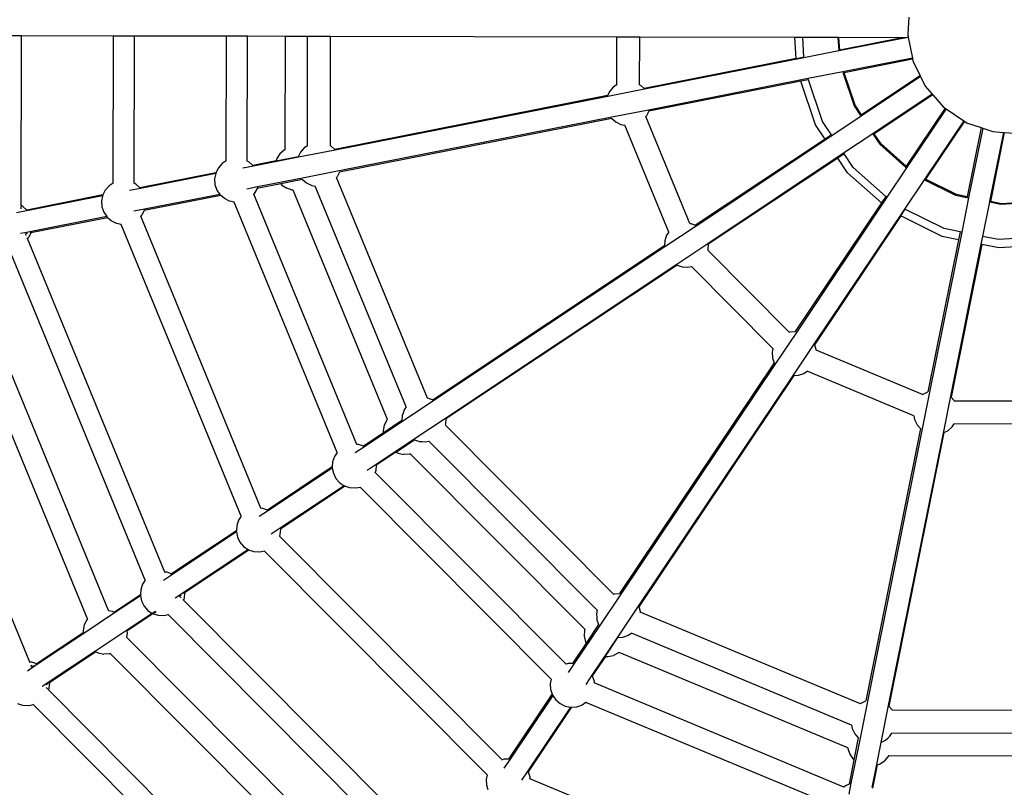
# Model space of a CAD drawing. Units: millimetres. Extents: x -13638 to 50330, y -3058 to 13830.
# Drawn here: x -6446 to -5331, y 4618 to 5487 of the extents above; entities that cross this region are included whole.
import ezdxf

# ---------------------------------------------------------------- set-up
doc = ezdxf.new("R2010")
doc.units = ezdxf.units.MM
doc.layers.add('Размеры', color=10, linetype='Continuous', lineweight=5)
doc.dimstyles.new('размеры Маф', dxfattribs={"dimtxt": 150, "dimasz": 50, "dimexe": 50, "dimexo": 0.0625, "dimgap": 0.09, "dimtad": 1, "dimdec": 0, "dimzin": 0, "dimdsep": 46, "dimtxsty": 'Standard', "dimblk": 'ARCHTICK', "dimcen": 0.09, "dimdle": 50, "dimclrd": 256, "dimclre": 256, "dimclrt": 256, "dimadec": 0, "dimazin": 0, "dimtfac": 1, "dimtdec": 0, "dimtix": 1, "dimtofl": 0, "dimtmove": 0, "dimatfit": 3, "dimfxl": 1, "dimtolj": 1, "dimtzin": 0, "dimlwd": -1, "dimlwe": -1, "dimarcsym": 1})

# ---------------------------------------------------------------- blocks, each defined once
blk = doc.blocks.new('_ArchTick')
at = {"color": 0, "linetype": 'ByBlock', "const_width": 0.15}
blk.add_lwpolyline([(-0.5, -0.5), (0.5, 0.5)], dxfattribs=at)
blk = doc.blocks.new('*D6')
at = {"layer": 'Defpoints', "color": 0, "transparency": 16777216}
for p in [(-13587.5, 5471.3), (15036.2, 5452.3), (15036.2, -3007.5)]:
    blk.add_point(p, dxfattribs=at)
at = {"layer": 'Размеры', "transparency": 16777216}
for p, q in [((-13587.5, 5471.3), (-13587.5, -3057.5)), ((15036.2, 5452.3), (15036.2, -3057.5)), ((-13637.5, -3007.5), (15086.2, -3007.5))]:
    blk.add_line(p, q, dxfattribs=at)
at = {"layer": 'Размеры', "transparency": 16777216, "xscale": 50, "yscale": 50, "zscale": 50, "rotation": 180}
blk.add_blockref('_ArchTick', (-13587.5, -3007.5), dxfattribs=at)
at = {"layer": 'Размеры', "transparency": 16777216, "xscale": 50, "yscale": 50, "zscale": 50}
blk.add_blockref('_ArchTick', (15036.2, -3007.5), dxfattribs=at)
at = {"layer": 'Размеры', "transparency": 16777216, "insert": (724.3, -2932.5), "char_height": 150, "attachment_point": 5}
blk.add_mtext('\\A1;28624', dxfattribs=at)
blk = doc.blocks.new('*D7')
at = {"layer": 'Defpoints', "color": 0, "transparency": 16777216}
for p in [(-12276.6, 5499), (13531.1, 5448.7), (13531.1, -2172.6)]:
    blk.add_point(p, dxfattribs=at)
at = {"layer": 'Размеры', "transparency": 16777216}
for p, q in [((-12276.6, 5498.9), (-12276.6, -2222.6)), ((13531.1, 5448.6), (13531.1, -2222.6)), ((-12326.6, -2172.6), (13581.1, -2172.6))]:
    blk.add_line(p, q, dxfattribs=at)
at = {"layer": 'Размеры', "transparency": 16777216, "xscale": 50, "yscale": 50, "zscale": 50, "rotation": 180}
blk.add_blockref('_ArchTick', (-12276.6, -2172.6), dxfattribs=at)
at = {"layer": 'Размеры', "transparency": 16777216, "xscale": 50, "yscale": 50, "zscale": 50}
blk.add_blockref('_ArchTick', (13531.1, -2172.6), dxfattribs=at)
at = {"layer": 'Размеры', "transparency": 16777216, "insert": (627.3, -2097.5), "char_height": 150, "attachment_point": 5}
blk.add_mtext('\\A1;25808', dxfattribs=at)

msp = doc.modelspace()

# ---------------------------------------------------------------- linework, layer by layer
for p, q in [((-5439.4, 5489.6), (-5440.7, 5470.3)), ((-6443.9, 5468.4), (-6467.9, 5468.4)), ((-6444.3, 5276.3), (-6443.9, 5468.4)), ((-6339.9, 5468.1), (-6443.9, 5468.4)), ((-6340.3, 5301.6), (-6339.9, 5468.1)), ((-6316, 5468.1), (-6339.9, 5468.1)), ((-6316.3, 5301.5), (-6316, 5468.1)), ((-6212, 5467.9), (-6316, 5468.1)), ((-6212.3, 5326.8), (-6212, 5467.9)), ((-6188.1, 5467.8), (-6212, 5467.9)), ((-6188.4, 5326.6), (-6188.1, 5467.8)), ((-6145.2, 5467.7), (-6188.1, 5467.8)), ((-6145.5, 5339.5), (-6145.2, 5467.7)), ((-6120, 5467.7), (-6145.2, 5467.7)), ((-6120.3, 5344), (-6120, 5467.7)), ((-6094, 5467.6), (-6120, 5467.7)), ((-6094.3, 5344), (-6094, 5467.6)), ((-5770, 5466.9), (-6094, 5467.6)), ((-5770.1, 5412.9), (-5770, 5466.9)), ((-5744, 5466.9), (-5770, 5466.9)), ((-5744.2, 5412.9), (-5744, 5466.9)), ((-5568.3, 5466.5), (-5744, 5466.9)), ((-5566.8, 5442.7), (-5568.3, 5466.5)), ((-5559.5, 5466.5), (-5568.3, 5466.5)), ((-5558.1, 5444.1), (-5559.5, 5466.5)), ((-5519.8, 5466.4), (-5559.5, 5466.5)), ((-5519.8, 5466.4), (-5518.8, 5451.8)), ((-5518.6, 5466.4), (-5519.8, 5466.4)), ((-5442.5, 5466.2), (-5518.8, 5451.2)), ((-5517.7, 5452.3), (-5518.6, 5466.4)), ((-5447.1, 5466.2), (-5518.6, 5466.4)), ((-5447.1, 5466.2), (-5517.7, 5452.3)), ((-5445.7, 5466.2), (-5517.7, 5452)), ((-5445.7, 5466.2), (-5447.1, 5466.2)), ((-5442.5, 5466.2), (-5445.7, 5466.2)), ((-5440, 5466.7), (-5442.5, 5466.2)), ((-5440.7, 5470.3), (-5440, 5466.7)), ((-5440, 5466.7), (-5435.4, 5443.1)), ((-5518.8, 5451.2), (-5558.1, 5443.5)), ((-5517.7, 5452), (-5518.8, 5451.8)), ((-5518.8, 5451.8), (-5518.8, 5451.2)), ((-5517.7, 5452), (-5517.7, 5452.3)), ((-5566.8, 5442.7), (-5739.1, 5408.8)), ((-5558.1, 5443.5), (-5738.8, 5407.9)), ((-5566.7, 5442.4), (-5738.8, 5408.6)), ((-5566.7, 5442.4), (-5566.8, 5442.7)), ((-5558.1, 5444.1), (-5566.7, 5442.4)), ((-5558.1, 5443.5), (-5558.1, 5444.1)), ((-5435.4, 5443.1), (-5514.3, 5427.6)), ((-5435.1, 5441.8), (-5512.6, 5426.6)), ((-5435.4, 5443.1), (-5435.1, 5441.8)), ((-5435.1, 5441.8), (-5434.7, 5439.5)), ((-5434.7, 5439.5), (-5426.7, 5423.2)), ((-5553.5, 5419.9), (-5734.1, 5384.4)), ((-5553.1, 5418.6), (-5561.6, 5416.9)), ((-5514.3, 5427.6), (-5553.5, 5419.9)), ((-5553.1, 5418.6), (-5553.5, 5419.9)), ((-5537.3, 5371.6), (-5553.1, 5418.6)), ((-5514.3, 5427.6), (-5513.8, 5426.3)), ((-5512.6, 5426.6), (-5513.8, 5426.3)), ((-5513.8, 5426.3), (-5501.3, 5389.3)), ((-5500.2, 5389.9), (-5512.6, 5426.6)), ((-5426.2, 5422.2), (-5493.5, 5377.4)), ((-5426.7, 5423.2), (-5493, 5379.1)), ((-5426.7, 5423.2), (-5426.2, 5422.2)), ((-5426.2, 5422.2), (-5420.8, 5411.3)), ((-5738.8, 5407.9), (-5780.3, 5399.8)), ((-5773.6, 5410.5), (-5777.9, 5405.6)), ((-5770.1, 5412.9), (-5773.6, 5410.5)), ((-5770.1, 5412.9), (-5770.1, 5412.9)), ((-5744.2, 5412.9), (-5743.2, 5412.5)), ((-5744.2, 5412.8), (-5744.2, 5412.9)), ((-5743.2, 5412.5), (-5739.1, 5408.8)), ((-5739.1, 5408.8), (-5738.8, 5408.6)), ((-5561.6, 5416.9), (-5733.8, 5383)), ((-5545.1, 5367.8), (-5561.6, 5416.9)), ((-5420.8, 5411.3), (-5412.9, 5402.2)), ((-5780.4, 5400.7), (-6089.2, 5339.9)), ((-5780.6, 5400.3), (-6089, 5339.7)), ((-5780.3, 5399.8), (-6089, 5339.1)), ((-5780.4, 5400.7), (-5780.6, 5400.3)), ((-5777.9, 5405.6), (-5780.4, 5400.7)), ((-5412.9, 5402.2), (-5480.2, 5357.4)), ((-5412.3, 5401.5), (-5478.6, 5357.4)), ((-5412.9, 5402.2), (-5412.3, 5401.5)), ((-5412.3, 5401.5), (-5400.2, 5387.6)), ((-5734.1, 5384.4), (-5775.8, 5376.2)), ((-5501.3, 5389.3), (-5494.1, 5378.3)), ((-5493, 5379.1), (-5500.2, 5389.9)), ((-5398.4, 5386.5), (-5442.4, 5320.9)), ((-5397.1, 5385.6), (-5441.9, 5318.9)), ((-5400.2, 5387.6), (-5398.4, 5386.5)), ((-5398.4, 5386.5), (-5397.1, 5385.6)), ((-5397.1, 5385.6), (-5377.2, 5372.2)), ((-5775.8, 5376.2), (-6084.3, 5315.5)), ((-5775.5, 5374.8), (-6084, 5314.2)), ((-5775.5, 5374.8), (-5771.1, 5370.9)), ((-5736.4, 5377.8), (-5737.1, 5377)), ((-5737.1, 5377), (-5737.1, 5377.1)), ((-5687.4, 5256.2), (-5737.1, 5377)), ((-5733.8, 5383), (-5736.4, 5377.8)), ((-5493.5, 5377.4), (-5526.5, 5355.4)), ((-5493, 5379.1), (-5494.1, 5378.3)), ((-5494.1, 5378.3), (-5493.5, 5377.4)), ((-5771.1, 5370.9), (-5765.3, 5368)), ((-5765.3, 5368), (-5761.1, 5367.2)), ((-5711.3, 5246.2), (-5761.1, 5367.2)), ((-5761.1, 5367.2), (-5761.1, 5367.2)), ((-5534.3, 5351.6), (-5545.1, 5367.8)), ((-5527.1, 5356.4), (-5537.3, 5371.6)), ((-5377.2, 5372.2), (-5421.9, 5305.6)), ((-5376.8, 5372), (-5420.9, 5306.3)), ((-5376.4, 5371.7), (-5420.5, 5306.1)), ((-5377.2, 5372.2), (-5376.8, 5372)), ((-5376.8, 5372), (-5376.4, 5371.7)), ((-5376.4, 5371.7), (-5374.1, 5370.1)), ((-5374.1, 5370.1), (-5357.7, 5364.5)), ((-5357.7, 5364.5), (-5373.5, 5286.3)), ((-5355.8, 5363.9), (-5371.7, 5285.1)), ((-5357.7, 5364.5), (-5355.8, 5363.9)), ((-5355.8, 5363.9), (-5344.4, 5360)), ((-5534.3, 5351.6), (-5680.8, 5254.2)), ((-5526.5, 5355.4), (-5680.2, 5253.2)), ((-5527.1, 5356.4), (-5534.3, 5351.6)), ((-5526.5, 5355.4), (-5527.1, 5356.4)), ((-5480.2, 5357.4), (-5513.2, 5335.5)), ((-5480.2, 5357.4), (-5479.7, 5356.7)), ((-5478.6, 5357.4), (-5479.7, 5356.7)), ((-5479.7, 5356.7), (-5472.4, 5345.8)), ((-5471.3, 5346.4), (-5478.6, 5357.4)), ((-5332.3, 5359.1), (-5348, 5281.2)), ((-5331.4, 5359.1), (-5347.1, 5281)), ((-5344.4, 5360), (-5332.3, 5359.1)), ((-5332.3, 5359.1), (-5331.4, 5359.1)), ((-5331.4, 5359.1), (-5313, 5357.8)), ((-6145.5, 5339.5), (-6146.4, 5339.1)), ((-6145.5, 5339.4), (-6145.5, 5339.5)), ((-6125.9, 5339.3), (-6128.1, 5336.8)), ((-6123.8, 5341.7), (-6125.9, 5339.3)), ((-6120.3, 5344), (-6123.8, 5341.7)), ((-6120.2, 5344), (-6120.3, 5344)), ((-6094.3, 5344), (-6093.4, 5343.6)), ((-6094.3, 5343.9), (-6094.3, 5344)), ((-6093.4, 5343.6), (-6089.2, 5339.9)), ((-6089.2, 5339.9), (-6089, 5339.7)), ((-5472.4, 5345.8), (-5443.1, 5319.9)), ((-5442.4, 5320.9), (-5471.3, 5346.4)), ((-6130.4, 5330.9), (-6181.3, 5320.9)), ((-6155, 5329.4), (-6155.8, 5326.8)), ((-6130.7, 5331.5), (-6155.5, 5326.6)), ((-6151.3, 5334.8), (-6155, 5329.4)), ((-6146.4, 5339.1), (-6151.3, 5334.8)), ((-6128.1, 5336.8), (-6130.7, 5331.5)), ((-6089, 5339.1), (-6130.4, 5330.9)), ((-5513.2, 5335.5), (-5666.9, 5233.2)), ((-5519.9, 5329.9), (-5666.4, 5232.5)), ((-5512.7, 5334.7), (-5519.9, 5329.9)), ((-5509, 5313.5), (-5519.9, 5329.9)), ((-5512.7, 5334.7), (-5513.2, 5335.5)), ((-5502.6, 5319.5), (-5512.7, 5334.7)), ((-6221.1, 5318.9), (-6223.8, 5313.4)), ((-6216.8, 5323.8), (-6221.1, 5318.9)), ((-6212.3, 5326.8), (-6216.8, 5323.8)), ((-6212.3, 5326.8), (-6212.3, 5326.8)), ((-6181.3, 5320.9), (-6193.5, 5318.5)), ((-6186.5, 5325.7), (-6188.4, 5326.6)), ((-6188.4, 5326.5), (-6188.4, 5326.6)), ((-6181.9, 5321.7), (-6186.5, 5325.7)), ((-6155.8, 5326.8), (-6181.9, 5321.7)), ((-6181.7, 5321.5), (-6181.9, 5321.7)), ((-6155.5, 5326.6), (-6181.7, 5321.5)), ((-6181.6, 5321.4), (-6181.7, 5321.5)), ((-6181.6, 5321.4), (-6181.3, 5320.9)), ((-6155.6, 5326.9), (-6155.8, 5326.8)), ((-5465.4, 5286.7), (-5502.6, 5319.5)), ((-5441.9, 5318.9), (-5464.2, 5285.7)), ((-5442.4, 5320.9), (-5443.1, 5319.9)), ((-5443.1, 5319.9), (-5441.9, 5318.9)), ((-6223.8, 5313.4), (-6309.9, 5296.5)), ((-6224, 5313.1), (-6309.7, 5296.3)), ((-6224.1, 5312.5), (-6309.2, 5295.7)), ((-6224.1, 5312.5), (-6225.3, 5306.6)), ((-6225.3, 5306.6), (-6224.9, 5300.1)), ((-6224, 5313), (-6224.1, 5312.5)), ((-6223.8, 5313.4), (-6224, 5313.1)), ((-6224, 5313.1), (-6224, 5313)), ((-6125.9, 5307.3), (-6176.6, 5297.4)), ((-6125.7, 5306), (-6150.5, 5301.1)), ((-6084.3, 5315.5), (-6125.9, 5307.3)), ((-6125.7, 5306), (-6121.3, 5302.1)), ((-6086.6, 5308.9), (-6087.3, 5308.1)), ((-6087.3, 5308.1), (-6087.3, 5308.2)), ((-5984.5, 5058.6), (-6087.3, 5308.1)), ((-6084, 5314.2), (-6086.6, 5308.9)), ((-5470.3, 5279.4), (-5509, 5313.5)), ((-5420.9, 5306.3), (-5421.5, 5305.4)), ((-5420.5, 5306.1), (-5420.9, 5306.3)), ((-5385.3, 5288.7), (-5420.5, 5306.1)), ((-6344.8, 5298.6), (-6349.1, 5293.7)), ((-6340.3, 5301.6), (-6344.8, 5298.6)), ((-6340.2, 5301.6), (-6340.3, 5301.6)), ((-6309.2, 5295.7), (-6321.5, 5293.3)), ((-6314.4, 5300.5), (-6316.3, 5301.5)), ((-6316.3, 5301.3), (-6316.3, 5301.5)), ((-6309.9, 5296.5), (-6314.4, 5300.5)), ((-6309.7, 5296.3), (-6309.9, 5296.5)), ((-6309.5, 5296.2), (-6309.7, 5296.3)), ((-6309.5, 5296.2), (-6309.2, 5295.7)), ((-6224.9, 5300.1), (-6222.8, 5293.9)), ((-6176.6, 5297.4), (-6188.9, 5295)), ((-6177.2, 5295.8), (-6179.6, 5291)), ((-6150.5, 5301.1), (-6177.2, 5295.8)), ((-6176.7, 5296.8), (-6177.2, 5295.8)), ((-6176.6, 5297.4), (-6176.7, 5296.8)), ((-6150.5, 5301.1), (-6149.1, 5299.5)), ((-6149.1, 5299.5), (-6143.7, 5295.9)), ((-6137.5, 5293.8), (-6143.7, 5295.9)), ((-6121.3, 5302.1), (-6119.1, 5301)), ((-6119.1, 5301), (-6115.4, 5299.2)), ((-6115.4, 5299.2), (-6111.3, 5298.3)), ((-6008.5, 5048.6), (-6111.3, 5298.3)), ((-6111.3, 5298.3), (-6111.2, 5298.3)), ((-5421.9, 5305.6), (-5444.2, 5272.4)), ((-5421.9, 5305.6), (-5421.5, 5305.4)), ((-5421.5, 5305.4), (-5386.5, 5288.1)), ((-6352.1, 5287.3), (-6449.5, 5268.2)), ((-6351.8, 5288.3), (-6437.9, 5271.3)), ((-6352, 5288), (-6437.6, 5271.1)), ((-6352.1, 5287.3), (-6353.3, 5281.4)), ((-6352, 5287.8), (-6352.1, 5287.3)), ((-6351.8, 5288.3), (-6352, 5288)), ((-6352, 5288), (-6352, 5287.8)), ((-6349.1, 5293.7), (-6351.8, 5288.3)), ((-6218.4, 5287.7), (-6305.2, 5270.7)), ((-6219.5, 5288.9), (-6304.6, 5272.2)), ((-6222.8, 5293.9), (-6219.5, 5288.9)), ((-6219.5, 5288.9), (-6219.2, 5288.5)), ((-6218.4, 5287.7), (-6219.2, 5288.5)), ((-6214.3, 5284.2), (-6218.4, 5287.7)), ((-6208.5, 5281.3), (-6214.3, 5284.2)), ((-6181, 5289.4), (-6181.1, 5289.5)), ((-6179.6, 5291), (-6181, 5289.4)), ((-6064.4, 5006.1), (-6181, 5289.4)), ((-6136.5, 5293.7), (-6137.5, 5293.8)), ((-6136.5, 5293.7), (-6136.5, 5293.8)), ((-6029.7, 5034.4), (-6136.5, 5293.7)), ((-5464.2, 5285.7), (-5566.7, 5132.9)), ((-5465.4, 5286.7), (-5470.3, 5279.4)), ((-5464.2, 5285.7), (-5465.4, 5286.7)), ((-5386.5, 5288.1), (-5373.6, 5285.5)), ((-5373.5, 5286.3), (-5385.3, 5288.7)), ((-5371.7, 5285.1), (-5379.5, 5246.2)), ((-5373.5, 5286.3), (-5373.6, 5285.5)), ((-5373.6, 5285.5), (-5371.7, 5285.1)), ((-6442.4, 5275.3), (-6444.3, 5276.3)), ((-6444.3, 5276.2), (-6444.3, 5276.3)), ((-6444.3, 5272.6), (-6444.3, 5275.3)), ((-6437.9, 5271.3), (-6442.4, 5275.3)), ((-6353.3, 5281.4), (-6352.9, 5274.9)), ((-6352.9, 5274.9), (-6350.8, 5268.7)), ((-6203.2, 5280.2), (-6208.5, 5281.3)), ((-6086.6, 4997), (-6203.2, 5280.2)), ((-6203.1, 5280.2), (-6203.2, 5280.2)), ((-5470.3, 5279.4), (-5568, 5133.8)), ((-5444.2, 5272.4), (-5546.9, 5119.4)), ((-5443.8, 5272.2), (-5444.2, 5272.4)), ((-5348.1, 5280.4), (-5356, 5241.5)), ((-5348, 5281.2), (-5348.1, 5280.4)), ((-5348.1, 5280.4), (-5335.3, 5277.8)), ((-5347.1, 5281), (-5348, 5281.2)), ((-5334.2, 5278.4), (-5347.1, 5281)), ((-5335.3, 5277.8), (-5296.3, 5280.3)), ((-5296.4, 5280.8), (-5334.2, 5278.4)), ((-6347.5, 5263.8), (-6440.2, 5245.5)), ((-6437.9, 5271.3), (-6438.9, 5271.1)), ((-6437.6, 5271.1), (-6438.7, 5270.9)), ((-6437.6, 5271.1), (-6437.9, 5271.3)), ((-6437.5, 5271), (-6437.6, 5271.1)), ((-6437.5, 5271), (-6437.4, 5270.9)), ((-6346.4, 5262.6), (-6433.2, 5245.5)), ((-6350.8, 5268.7), (-6347.5, 5263.8)), ((-6347.5, 5263.8), (-6347.2, 5263.3)), ((-6346.4, 5262.6), (-6347.2, 5263.3)), ((-6342.3, 5259), (-6346.4, 5262.6)), ((-6304.6, 5272.2), (-6316.9, 5269.8)), ((-6309, 5264.2), (-6309.1, 5264.3)), ((-6307.6, 5265.8), (-6309, 5264.2)), ((-6173, 4933.9), (-6309, 5264.2)), ((-6305.2, 5270.7), (-6307.6, 5265.8)), ((-6304.7, 5271.7), (-6305.2, 5270.7)), ((-6304.6, 5272.2), (-6304.7, 5271.7)), ((-5448.8, 5264.8), (-5546.5, 5119.3)), ((-5448.3, 5264.6), (-5546.3, 5118.7)), ((-5443.8, 5272.2), (-5448.8, 5264.8)), ((-5448.3, 5264.6), (-5448.8, 5264.8)), ((-5401.5, 5241.4), (-5448.3, 5264.6)), ((-5399.4, 5250.2), (-5443.8, 5272.2)), ((-6336.5, 5256.1), (-6342.3, 5259)), ((-6331.1, 5255), (-6336.5, 5256.1)), ((-6195.2, 4924.8), (-6331.1, 5255)), ((-6331.1, 5255), (-6331.1, 5255)), ((-5680.2, 5253.2), (-5715.5, 5229.7)), ((-5687.4, 5256.2), (-5686.3, 5256.1)), ((-5687.3, 5256.1), (-5687.4, 5256.2)), ((-5686.3, 5256.1), (-5680.8, 5254.2)), ((-5381.4, 5246.6), (-5399.4, 5250.2)), ((-6440.2, 5245.5), (-6444.9, 5244.6)), ((-6439.2, 5244.3), (-6439.3, 5244.7)), ((-6437.3, 5244.7), (-6439.2, 5244.3)), ((-6438.5, 5242.6), (-6439.2, 5244.3)), ((-6437, 5239), (-6437.4, 5239.9)), ((-6435.6, 5240.6), (-6437, 5239)), ((-6281.6, 4861.6), (-6437, 5239)), ((-6433.2, 5245.5), (-6435.6, 5240.6)), ((-6433.2, 5245.5), (-6434.2, 5245.3)), ((-6433, 5245.9), (-6433.2, 5245.5)), ((-5713.7, 5242.7), (-5715.8, 5236.5)), ((-5711.3, 5246.2), (-5713.7, 5242.7)), ((-5711.3, 5246.3), (-5711.3, 5246.2)), ((-5379.5, 5246.2), (-5415.9, 5065.2)), ((-5383.2, 5237.7), (-5401.5, 5241.4)), ((-5381.4, 5246.6), (-5383.2, 5237.7)), ((-5379.5, 5246.2), (-5381.4, 5246.6)), ((-5356, 5241.5), (-5357.8, 5232.6)), ((-5338, 5237.9), (-5356, 5241.5)), ((-5288.5, 5241), (-5338, 5237.9)), ((-6303.8, 4852.6), (-6459.1, 5229.9)), ((-5716.2, 5230.6), (-5977.9, 5056.6)), ((-5715.5, 5229.7), (-5977.3, 5055.6)), ((-5715.8, 5236.5), (-5716.2, 5230.6)), ((-5666.9, 5233.2), (-5702.2, 5209.8)), ((-5666.4, 5232.5), (-5666.8, 5226.7)), ((-5383.2, 5237.7), (-5417.8, 5065.7)), ((-5357.8, 5232.6), (-5392.4, 5060.6)), ((-5356.9, 5232.4), (-5391.6, 5059.7)), ((-5356.9, 5232.4), (-5357.8, 5232.6)), ((-5337.5, 5228.5), (-5356.9, 5232.4)), ((-5286.7, 5231.7), (-5337.5, 5228.5)), ((-6345.3, 4818.3), (-6512.7, 5224.9)), ((-5667.1, 5225.7), (-5667.2, 5225.8)), ((-5666.8, 5226.7), (-5667.1, 5225.7)), ((-5574.9, 5133.1), (-5667.1, 5225.7)), ((-6369.3, 4808.6), (-6536.6, 5215)), ((-5702.2, 5209.8), (-5964.1, 5035.6)), ((-5701.8, 5209), (-5963.5, 5034.9)), ((-5701.8, 5209), (-5696.2, 5207.1)), ((-5696.2, 5207.1), (-5689.7, 5206.6)), ((-5689.7, 5206.6), (-5685.5, 5207.5)), ((-5593.2, 5114.7), (-5685.5, 5207.5)), ((-5685.5, 5207.5), (-5685.5, 5207.5)), ((-6434.5, 4759.9), (-6617.2, 5203.6)), ((-5566.7, 5132.9), (-5590.4, 5097.6)), ((-5574.9, 5133.1), (-5573.9, 5133.4)), ((-5574.8, 5133), (-5574.9, 5133.1)), ((-5573.9, 5133.4), (-5568, 5133.8)), ((-5546.9, 5119.4), (-5570.4, 5084.4)), ((-5546.5, 5119.3), (-5546.3, 5118.7)), ((-5546.3, 5118.7), (-5544.6, 5113.7)), ((-5593.2, 5114.7), (-5594, 5110.6)), ((-5594, 5110.6), (-5593.6, 5104.1)), ((-5593.2, 5114.8), (-5593.2, 5114.7)), ((-5544.6, 5113.7), (-5544.5, 5112.7)), ((-5544.5, 5112.7), (-5544.6, 5112.7)), ((-5423.9, 5062.4), (-5544.5, 5112.7)), ((-5591.8, 5098.5), (-5766.9, 4837.5)), ((-5590.4, 5097.6), (-5765.6, 4836.6)), ((-5593.6, 5104.1), (-5591.8, 5098.5)), ((-5570.4, 5084.4), (-5745.8, 4823.1)), ((-5570.2, 5084), (-5745.4, 4823)), ((-5569.5, 5084), (-5745.2, 4822.4)), ((-5570.2, 5084), (-5569.5, 5084)), ((-5569.5, 5084), (-5564.3, 5084.4)), ((-5564.3, 5084.4), (-5558.1, 5086.5)), ((-5558.1, 5086.5), (-5554.6, 5088.8)), ((-5433.8, 5038.5), (-5554.6, 5088.8)), ((-5554.6, 5088.8), (-5554.5, 5088.8)), ((-5415.9, 5065.2), (-5424.3, 5023.7)), ((-5423.9, 5062.4), (-5423.1, 5063.1)), ((-5423.8, 5062.4), (-5423.9, 5062.4)), ((-5423.1, 5063.1), (-5417.8, 5065.7)), ((-5392.4, 5060.6), (-5400.7, 5018.9)), ((-5392.4, 5060.6), (-5391.6, 5059.7)), ((-5977.3, 5055.6), (-6012.6, 5032.1)), ((-5984.5, 5058.6), (-5983.5, 5058.5)), ((-5984.5, 5058.4), (-5984.5, 5058.6)), ((-5983.5, 5058.5), (-5977.9, 5056.6)), ((-5391.6, 5059.7), (-5388.5, 5056.1)), ((-5388.5, 5056.1), (-5388, 5055.2)), ((-5388, 5055.2), (-5388.1, 5055.2)), ((-5257.4, 5054.9), (-5388, 5055.2)), ((-6012.9, 5038.9), (-6013.3, 5033)), ((-6012, 5041.5), (-6012.9, 5038.9)), ((-6010.8, 5045.1), (-6012, 5041.5)), ((-6008.5, 5048.6), (-6010.8, 5045.1)), ((-6008.4, 5048.6), (-6008.5, 5048.6)), ((-5433.8, 5038.5), (-5433.8, 5038.5)), ((-5433.8, 5038.5), (-5433, 5034.3)), ((-6012.6, 5032.1), (-6055.7, 5003.5)), ((-6033.3, 5027.8), (-6034.6, 5021.4)), ((-6013.3, 5033), (-6034.4, 5019)), ((-6030.4, 5033.6), (-6033.3, 5027.8)), ((-6029.7, 5034.4), (-6030.4, 5033.6)), ((-6029.7, 5034.3), (-6029.7, 5034.4)), ((-5964.1, 5035.6), (-5999.3, 5012.2)), ((-5964.2, 5028.1), (-5964.3, 5028.2)), ((-5963.9, 5029), (-5964.2, 5028.1)), ((-5773.8, 4836.8), (-5964.2, 5028.1)), ((-5963.5, 5034.9), (-5963.9, 5029)), ((-5433, 5034.3), (-5430.1, 5028.4)), ((-5430.1, 5028.4), (-5426.2, 5024)), ((-5390.5, 5025.8), (-5388.2, 5029.3)), ((-5257.3, 5029), (-5388.2, 5029.3)), ((-5388.2, 5029.3), (-5388.1, 5029.3)), ((-6034.4, 5019), (-6056.8, 5004.1)), ((-6034.6, 5021.4), (-6034.4, 5019)), ((-5426.2, 5024), (-5488.2, 4715.9)), ((-5424.3, 5023.7), (-5486.3, 4715.4)), ((-5400.7, 5018.9), (-5462.7, 4710.7)), ((-5399.7, 5019.4), (-5462, 4709.9)), ((-5400.7, 5018.9), (-5399.7, 5019.4)), ((-5399.7, 5019.4), (-5395.4, 5021.5)), ((-5395.4, 5021.5), (-5390.5, 5025.8)), ((-6062.3, 5005.9), (-6064.4, 5006.1)), ((-6064.4, 5006), (-6064.4, 5006.1)), ((-6056.8, 5004.1), (-6062.3, 5005.9)), ((-5999.3, 5012.2), (-6042.4, 4983.5)), ((-6020.1, 4997.2), (-5998.9, 5011.4)), ((-5998.9, 5011.4), (-5993.3, 5009.5)), ((-5993.3, 5009.5), (-5990.3, 5009.3)), ((-5990.3, 5009.3), (-5986.8, 5009)), ((-5986.8, 5009), (-5982.7, 5009.8)), ((-5982.7, 5009.8), (-5982.6, 5009.9)), ((-5792.1, 4818.4), (-5982.7, 5009.8)), ((-6086.6, 4997), (-6089.6, 4992.5)), ((-6086.6, 4997.1), (-6086.6, 4997)), ((-6055.7, 5003.5), (-6066.1, 4996.6)), ((-6056.1, 5003.8), (-6056.8, 5004.1)), ((-6056.1, 5003.8), (-6055.7, 5003.5)), ((-6020.1, 4997.2), (-6042.3, 4982.5)), ((-6020.1, 4997.2), (-6017.7, 4996.1)), ((-6017.7, 4996.1), (-6011.3, 4994.8)), ((-6004.8, 4995.2), (-6011.3, 4994.8)), ((-6003.9, 4995.5), (-6004.8, 4995.2)), ((-6003.9, 4995.5), (-6003.9, 4995.6)), ((-5806, 4796.8), (-6003.9, 4995.5)), ((-6091.7, 4986.4), (-6092.1, 4980.6)), ((-6089.6, 4992.5), (-6091.7, 4986.4)), ((-6042.4, 4983.5), (-6052.8, 4976.6)), ((-6042.3, 4982.5), (-6042.7, 4976.5)), ((-6042.4, 4983.5), (-6042.3, 4983)), ((-6042.3, 4983), (-6042.3, 4982.5)), ((-6092.1, 4980.6), (-6165.5, 4931.8)), ((-6092.1, 4979.3), (-6164.3, 4931.3)), ((-6092.1, 4980.6), (-6092.2, 4979.8)), ((-6092.2, 4979.8), (-6092.1, 4979.3)), ((-6092.1, 4979.3), (-6090.9, 4973.4)), ((-6090.9, 4973.4), (-6088, 4967.6)), ((-6043.4, 4974.5), (-6043.5, 4974.6)), ((-6042.7, 4976.5), (-6043.4, 4974.5)), ((-5827.2, 4757.4), (-6043.4, 4974.5)), ((-6088, 4967.6), (-6083.7, 4962.7)), ((-6083.7, 4962.7), (-6078.8, 4959.3)), ((-6078.8, 4959.3), (-6151, 4911.3)), ((-6077.9, 4958.9), (-6150.9, 4910.3)), ((-6078.8, 4959.3), (-6078.3, 4959)), ((-6077.9, 4958.9), (-6078.3, 4959)), ((-6072.1, 4956.9), (-6077.9, 4958.9)), ((-6065.6, 4956.5), (-6072.1, 4956.9)), ((-6060.3, 4957.5), (-6065.6, 4956.5)), ((-5844.2, 4740.5), (-6060.3, 4957.5)), ((-6060.2, 4957.5), (-6060.3, 4957.5)), ((-6164.3, 4931.3), (-6174.7, 4924.4)), ((-6170.9, 4933.7), (-6173, 4933.9)), ((-6173, 4933.7), (-6173, 4933.9)), ((-6165.5, 4931.8), (-6170.9, 4933.7)), ((-6164.7, 4931.6), (-6165.5, 4931.8)), ((-6164.7, 4931.6), (-6164.3, 4931.3)), ((-6198.2, 4920.3), (-6200.3, 4914.1)), ((-6195.2, 4924.8), (-6198.2, 4920.3)), ((-6195.2, 4924.9), (-6195.2, 4924.8)), ((-6200.7, 4907.1), (-6283.3, 4852.1)), ((-6200.7, 4908.4), (-6274.1, 4859.6)), ((-6200.7, 4908.4), (-6200.8, 4907.6)), ((-6200.8, 4907.6), (-6200.7, 4907.1)), ((-6200.3, 4914.1), (-6200.7, 4908.4)), ((-6200.7, 4907.1), (-6199.5, 4901.2)), ((-6151, 4911.3), (-6161.4, 4904.4)), ((-6150.9, 4910.3), (-6151.3, 4904.3)), ((-6151, 4911.3), (-6150.9, 4910.8)), ((-6150.9, 4910.8), (-6150.9, 4910.3)), ((-6199.5, 4901.2), (-6196.6, 4895.4)), ((-6196.6, 4895.4), (-6192.3, 4890.4)), ((-6152, 4902.2), (-6152.1, 4902.3)), ((-6151.3, 4904.3), (-6152, 4902.2)), ((-5899.9, 4649.1), (-6152, 4902.2)), ((-6187.4, 4887.1), (-6265.8, 4834.9)), ((-6186.5, 4886.6), (-6259.5, 4838.1)), ((-6192.3, 4890.4), (-6187.4, 4887.1)), ((-6187.4, 4887.1), (-6186.9, 4886.8)), ((-6186.5, 4886.6), (-6186.9, 4886.8)), ((-6180.7, 4884.7), (-6186.5, 4886.6)), ((-6174.2, 4884.2), (-6180.7, 4884.7)), ((-6168.9, 4885.3), (-6174.2, 4884.2)), ((-5916.9, 4632.2), (-6168.9, 4885.3)), ((-6168.9, 4885.3), (-6168.9, 4885.3)), ((-6279.5, 4861.5), (-6281.6, 4861.6)), ((-6281.3, 4860.8), (-6281.6, 4861.6)), ((-6274.1, 4859.6), (-6279.5, 4861.5)), ((-6303.8, 4852.6), (-6306.8, 4848.1)), ((-6303.8, 4852.6), (-6303.8, 4852.6)), ((-6303.4, 4851.6), (-6303.8, 4852.6)), ((-6274.1, 4859.6), (-6274.9, 4859)), ((-6273.7, 4859.5), (-6274.1, 4859.6)), ((-6308.9, 4841.9), (-6309.3, 4835.9)), ((-6306.8, 4848.1), (-6308.9, 4841.9)), ((-6308.9, 4841.9), (-6308.1, 4841.7)), ((-6259.5, 4838.1), (-6260.4, 4837.5)), ((-6259.5, 4838.1), (-6259.9, 4832)), ((-6259.5, 4838.5), (-6259.5, 4838.1)), ((-6309.3, 4835.9), (-6338.7, 4816.3)), ((-6309.3, 4834.9), (-6338.5, 4815.5)), ((-6309.3, 4835.9), (-6309.4, 4835.4)), ((-6309.4, 4835.4), (-6309.3, 4834.9)), ((-6308.5, 4836.5), (-6309.3, 4835.9)), ((-6309.3, 4834.9), (-6308.1, 4829)), ((-6308.4, 4835.5), (-6308.5, 4835.4)), ((-6308.1, 4829), (-6305.2, 4823.1)), ((-6265.8, 4834.9), (-6270, 4832.2)), ((-6265, 4834.4), (-6265.3, 4834.7)), ((-6263, 4835.7), (-6265, 4834.4)), ((-6263.2, 4832.6), (-6265, 4834.4)), ((-6260.6, 4830), (-6261.3, 4830.7)), ((-6259.9, 4832), (-6260.6, 4830)), ((-5972.6, 4540.8), (-6260.6, 4830)), ((-5765.6, 4836.6), (-5789.3, 4801.3)), ((-5773.8, 4836.8), (-5772.8, 4837.1)), ((-5773.7, 4836.7), (-5773.8, 4836.8)), ((-5772.8, 4837.1), (-5766.9, 4837.5)), ((-6338.5, 4815.5), (-6373.3, 4792.3)), ((-6345.4, 4818.4), (-6345.3, 4818.3)), ((-6345.3, 4818.3), (-6341.2, 4817.5)), ((-6341.2, 4817.5), (-6338.7, 4816.3)), ((-6338.7, 4816.3), (-6339, 4816.2)), ((-6305.2, 4823.1), (-6300.9, 4818.2)), ((-6300.9, 4818.2), (-6296, 4814.9)), ((-6295.2, 4815.4), (-6296, 4814.9)), ((-6292.6, 4817.1), (-6295.1, 4815.5)), ((-6291.6, 4816.7), (-6295.1, 4814.4)), ((-5792.1, 4818.4), (-5793, 4814.3)), ((-5792.1, 4818.5), (-5792.1, 4818.4)), ((-5745.8, 4823.1), (-5769.3, 4788.1)), ((-5745.4, 4823), (-5745.2, 4822.4)), ((-5745.2, 4822.4), (-5743.5, 4817.4)), ((-5743.5, 4817.4), (-5743.4, 4816.4)), ((-5743.4, 4816.4), (-5743.5, 4816.5)), ((-5494.3, 4712.6), (-5743.4, 4816.4)), ((-6370, 4807.8), (-6372.9, 4801.9)), ((-6369.3, 4808.6), (-6370, 4807.8)), ((-6369.3, 4808.4), (-6369.3, 4808.6)), ((-6296, 4814.9), (-6325.2, 4795.5)), ((-6295.1, 4814.4), (-6324.5, 4794.9)), ((-6296, 4814.9), (-6295.5, 4814.6)), ((-6295.1, 4814.4), (-6295.5, 4814.6)), ((-6289.4, 4812.5), (-6295.1, 4814.4)), ((-6282.8, 4812), (-6289.4, 4812.5)), ((-6277.5, 4813.1), (-6282.8, 4812)), ((-6277.5, 4813.1), (-6278.2, 4813.8)), ((-6277.5, 4813.1), (-6277.5, 4813.1)), ((-5989.6, 4523.9), (-6277.5, 4813.1)), ((-5793, 4814.3), (-5792.7, 4810)), ((-5792.7, 4810), (-5792.5, 4807.8)), ((-5792.5, 4807.8), (-5790.7, 4802.2)), ((-6372.9, 4801.9), (-6374.2, 4795.5)), ((-6374.2, 4795.5), (-6374, 4792.9)), ((-6373.8, 4793), (-6374, 4792.9)), ((-6325.2, 4795.5), (-6360, 4772.3)), ((-6324.5, 4794.9), (-6324.7, 4794.7)), ((-6324.5, 4794.9), (-6324.3, 4792.2)), ((-5789.3, 4801.3), (-5818.2, 4758.4)), ((-5806.4, 4795.8), (-5806.8, 4789.3)), ((-5806, 4796.8), (-5806.4, 4795.8)), ((-5805.9, 4796.7), (-5806, 4796.8)), ((-5790.7, 4802.2), (-5804.7, 4781.3)), ((-6374, 4792.9), (-6426.7, 4757.8)), ((-6373.3, 4792.3), (-6425.8, 4757.4)), ((-6324.3, 4792.2), (-6325.1, 4788)), ((-6014.9, 4476.4), (-6325.1, 4788)), ((-6325.1, 4788), (-6325.1, 4788)), ((-5806.8, 4789.3), (-5805.5, 4782.9)), ((-5805.5, 4782.9), (-5804.7, 4781.3)), ((-5769.3, 4788.1), (-5798.2, 4745)), ((-5769.1, 4787.7), (-5783.2, 4766.6)), ((-5769.1, 4787.7), (-5763.2, 4788.1)), ((-5763.2, 4788.1), (-5759.8, 4789.2)), ((-5759.8, 4789.2), (-5757, 4790.2)), ((-5757, 4790.2), (-5753.5, 4792.5)), ((-5504.2, 4688.6), (-5753.5, 4792.5)), ((-5753.5, 4792.5), (-5753.4, 4792.5)), ((-6360, 4772.3), (-6412.5, 4737.4)), ((-6359.7, 4771.4), (-6412.4, 4736.4)), ((-6359.5, 4771.5), (-6359.7, 4771.4)), ((-6359.7, 4771.4), (-6357.3, 4770.2)), ((-5804.7, 4781.3), (-5820.1, 4758.4)), ((-5767.2, 4770.8), (-5768, 4770.1)), ((-5767.2, 4770.8), (-5767.3, 4770.8)), ((-5508.4, 4662.9), (-5767.2, 4770.8)), ((-6432.4, 4759.8), (-6434.5, 4759.9)), ((-6434.2, 4759.1), (-6434.5, 4759.9)), ((-6426.7, 4757.8), (-6432.4, 4759.8)), ((-6357.3, 4770.2), (-6350.9, 4768.9)), ((-6344.4, 4769.3), (-6350.9, 4768.9)), ((-6343.5, 4769.7), (-6344.4, 4769.3)), ((-6343.5, 4769.7), (-6343.5, 4769.7)), ((-6033.3, 4458.2), (-6343.5, 4769.7)), ((-5783.2, 4766.6), (-5798, 4744.6)), ((-5782.9, 4766.1), (-5797.8, 4744.1)), ((-5782.8, 4766.4), (-5782.9, 4766.1)), ((-5782.9, 4766.1), (-5780.3, 4766)), ((-5780.3, 4766), (-5773.9, 4767.2)), ((-5768, 4770.1), (-5773.9, 4767.2)), ((-6431.8, 4753.3), (-6437.3, 4749.7)), ((-6432.2, 4754.2), (-6433.1, 4756.4)), ((-6430.2, 4755.5), (-6432.2, 4754.2)), ((-6431.8, 4753.3), (-6432.2, 4754.2)), ((-6425.8, 4757.4), (-6431.8, 4753.3)), ((-6426.7, 4757.8), (-6427.6, 4757.2)), ((-6426.2, 4757.7), (-6426.7, 4757.8)), ((-6426.2, 4757.7), (-6425.8, 4757.4)), ((-5825.2, 4758.1), (-5827.2, 4757.4)), ((-5827.1, 4757.3), (-5827.2, 4757.4)), ((-5820.1, 4758.4), (-5825.2, 4758.1)), ((-5818.2, 4758.4), (-5825.1, 4748)), ((-5818.7, 4758.5), (-5820.1, 4758.4)), ((-5818.7, 4758.5), (-5818.2, 4758.4)), ((-6412.5, 4737.4), (-6419.7, 4732.6)), ((-6412.5, 4737.4), (-6412.4, 4736.8)), ((-5844.2, 4740.5), (-5845.3, 4735.2)), ((-5844.2, 4740.6), (-5844.2, 4740.5)), ((-5798.2, 4745), (-5805.2, 4734.6)), ((-5798.2, 4745), (-5798, 4744.6)), ((-5798, 4744.6), (-5797.9, 4744.5)), ((-5797.9, 4744.5), (-5797.8, 4744.1)), ((-5797.8, 4744.1), (-5795.8, 4738.3)), ((-5795.8, 4738.3), (-5795.7, 4736.2)), ((-6420, 4732.4), (-6420.7, 4731.9)), ((-6414.2, 4729), (-6416.1, 4730.9)), ((-6413.3, 4735.8), (-6415.9, 4734)), ((-6413.5, 4728.3), (-6413.6, 4728.4)), ((-6412.8, 4730.3), (-6413.5, 4728.3)), ((-6075, 4388.3), (-6413.5, 4728.3)), ((-6412.4, 4736.4), (-6412.8, 4730.3)), ((-6412.4, 4736.8), (-6412.4, 4736.4)), ((-5845.3, 4735.2), (-5844.9, 4728.7)), ((-5844.9, 4728.7), (-5843.3, 4723.8)), ((-5795.7, 4736.2), (-5795.8, 4736.3)), ((-5512.9, 4618.4), (-5795.7, 4736.2)), ((-5843.3, 4723.8), (-5892.8, 4650.1)), ((-5842.5, 4722.1), (-5890.9, 4650.1)), ((-5843.3, 4723.8), (-5842.8, 4722.5)), ((-5842.8, 4722.5), (-5842.5, 4722.1)), ((-5842.5, 4722.1), (-5839.2, 4717.1)), ((-5839.2, 4717.1), (-5834.3, 4712.8)), ((-5486.3, 4715.4), (-5494.6, 4673.8)), ((-5493.5, 4713.3), (-5488.2, 4715.9)), ((-6442.3, 4710.8), (-6448, 4712.7)), ((-6435.8, 4710.3), (-6442.3, 4710.8)), ((-6430.4, 4711.4), (-6435.8, 4710.3)), ((-6430.4, 4711.4), (-6431.2, 4712.1)), ((-6430.4, 4711.4), (-6430.4, 4711.4)), ((-6092, 4371.5), (-6430.4, 4711.4)), ((-5822.6, 4708.7), (-5870.9, 4636.7)), ((-5822.2, 4708.6), (-5870.7, 4636.3)), ((-5821.6, 4708.6), (-5870.5, 4635.8)), ((-5834.3, 4712.8), (-5828.5, 4709.9)), ((-5828.5, 4709.9), (-5822.6, 4708.7)), ((-5822.6, 4708.7), (-5822.2, 4708.6)), ((-5822.2, 4708.6), (-5822.1, 4708.6)), ((-5821.6, 4708.6), (-5822.1, 4708.6)), ((-5815.6, 4709), (-5821.6, 4708.6)), ((-5809.4, 4711.1), (-5815.6, 4709)), ((-5804.9, 4714.1), (-5809.4, 4711.1)), ((-5522.2, 4596.3), (-5804.9, 4714.1)), ((-5804.8, 4714.1), (-5804.9, 4714.1)), ((-5494.3, 4712.6), (-5493.5, 4713.3)), ((-5494.2, 4712.5), (-5494.3, 4712.6)), ((-5462.7, 4710.7), (-5471.1, 4669)), ((-5462.7, 4710.7), (-5462, 4709.9)), ((-5462, 4709.9), (-5458.8, 4706.3)), ((-5458.8, 4706.3), (-5458.4, 4705.4)), ((-5458.4, 4705.4), (-5458.5, 4705.4)), ((-5280.7, 4705), (-5458.4, 4705.4)), ((-5504.2, 4688.7), (-5504.2, 4688.6)), ((-5504.2, 4688.6), (-5503.4, 4684.5)), ((-5503.4, 4684.5), (-5501.2, 4680)), ((-5494.6, 4673.8), (-5504.9, 4622.7)), ((-5496.6, 4674.2), (-5501.6, 4649.3)), ((-5501.2, 4680), (-5500.5, 4678.6)), ((-5500.5, 4678.6), (-5496.6, 4674.2)), ((-5471.1, 4669), (-5465.8, 4671.6)), ((-5465.8, 4671.6), (-5462.8, 4674.2)), ((-5462.8, 4674.2), (-5460.9, 4675.9)), ((-5460.9, 4675.9), (-5458.6, 4679.4)), ((-5458.6, 4679.4), (-5458.5, 4679.5)), ((-5279.7, 4679), (-5458.6, 4679.4)), ((-5508.4, 4662.9), (-5508.4, 4661.9)), ((-5508.3, 4662.9), (-5508.4, 4662.9)), ((-5508.4, 4661.9), (-5506.3, 4655.7)), ((-5471.1, 4669), (-5476.2, 4643.8)), ((-5897.9, 4649.8), (-5899.9, 4649.1)), ((-5899.8, 4649), (-5899.9, 4649.1)), ((-5892.8, 4650.1), (-5897.9, 4649.8)), ((-5890.9, 4650.1), (-5897.8, 4639.7)), ((-5891.4, 4650.2), (-5892.8, 4650.1)), ((-5891.4, 4650.2), (-5890.9, 4650.1)), ((-5501.6, 4649.3), (-5507.1, 4621.8)), ((-5506.3, 4655.7), (-5502.7, 4650.3)), ((-5502.7, 4650.3), (-5501.6, 4649.3)), ((-5463.1, 4652.8), (-5467.4, 4647.9)), ((-5462.6, 4653.7), (-5463.1, 4652.8)), ((-5462.6, 4653.7), (-5462.7, 4653.7)), ((-5271, 4653.3), (-5462.6, 4653.7)), ((-5476.2, 4643.8), (-5481.4, 4618)), ((-5475.4, 4643.4), (-5480.6, 4617.3)), ((-5475.4, 4643.4), (-5472.8, 4644.3)), ((-5475.3, 4643.7), (-5475.4, 4643.4)), ((-5472.8, 4644.3), (-5467.4, 4647.9)), ((-5916.9, 4632.2), (-5918, 4626.9)), ((-5918, 4626.9), (-5917.6, 4620.4)), ((-5916.9, 4632.3), (-5916.9, 4632.2)), ((-5870.9, 4636.7), (-5877.9, 4626.3)), ((-5870.9, 4636.7), (-5870.7, 4636.3)), ((-5870.7, 4636.3), (-5870.6, 4636.2)), ((-5870.6, 4636.2), (-5870.5, 4635.8)), ((-5870.5, 4635.8), (-5868.5, 4630.1)), ((-5868.5, 4630.1), (-5868.4, 4627.9)), ((-5868.4, 4627.9), (-5868.5, 4628)), ((-5538.6, 4490.5), (-5868.4, 4627.9)), ((-5917.6, 4620.4), (-5916, 4615.5)), ((-5511.3, 4619.8), (-5512.9, 4618.4)), ((-5512.8, 4618.3), (-5512.9, 4618.4)), ((-5507.1, 4621.8), (-5511.3, 4619.8)), ((-5504.9, 4622.7), (-5507.4, 4610.5)), ((-5505.4, 4622.6), (-5507.1, 4621.8)), ((-5505.4, 4622.6), (-5504.9, 4622.7))]:
    msp.add_line(p, q)

# ---------------------------------------------------------------- dimensions: what is measured, and where the dimension line sits
at = {"layer": 'Размеры'}
for base, p1, p2, picture, middle in [((13531.1, -2172.6), (-12276.6, 5499), (13531.1, 5448.7), '*D7', (627.3, -2097.5)), ((15036.2, -3007.5), (-13587.5, 5471.3), (15036.2, 5452.3), '*D6', (724.3, -2932.5))]:
    dim = msp.add_linear_dim(base=base, p1=p1, p2=p2, dimstyle='размеры Маф', dxfattribs=at)
    dim.commit()
    dim.dimension.update_dxf_attribs({"geometry": picture, "text_midpoint": middle})

doc.saveas('drawing.dxf')
